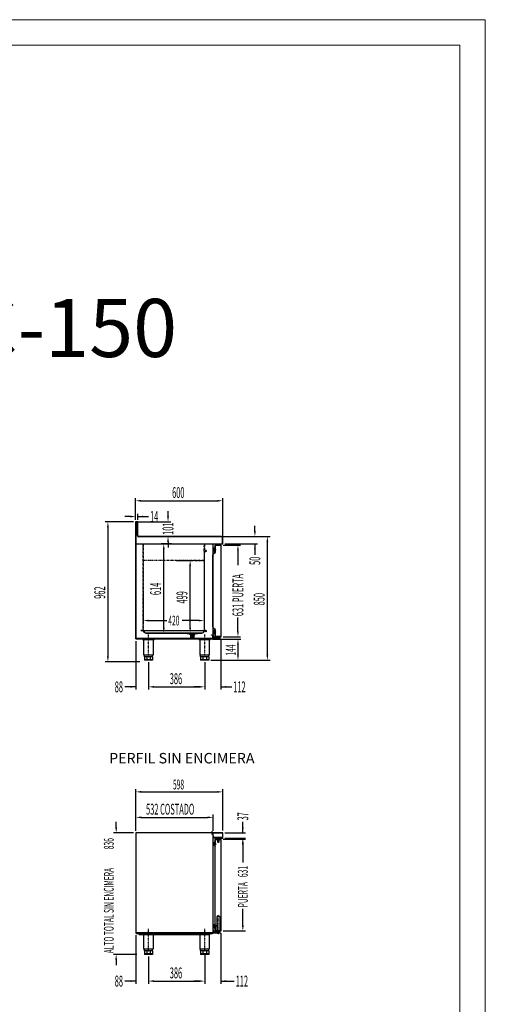
# Model space of a CAD drawing. Units: millimetres. Extents: x 12111 to 45727, y 19313 to 33935.
# Drawn here: x 16260 to 19465, y 24799 to 31574 of the extents above; entities that cross this region are included whole.
import ezdxf
from ezdxf.enums import TextEntityAlignment as Align

# ---------------------------------------------------------------- set-up
doc = ezdxf.new("R2010")
doc.units = ezdxf.units.MM
for name, pattern in [('DASHDOT', [1, 0.5, -0.25, 0, -0.25]), ('TRAZO_Y_PUNTO', [1, 0.5, -0.25, 0, -0.25]), ('TRAZOS_MD', [1, 0.5, -0.5])]:
    doc.linetypes.add(name, pattern=pattern)
for name, color, linetype in [('2', 240, 'Continuous'), ('7', 7, 'Continuous'), ('ACOTA', 50, 'Continuous'), ('EJES', 11, 'TRAZO_Y_PUNTO'), ('PLEGADO', 3, 'Continuous'), ('TROIN', 240, 'TRAZO_Y_PUNTO')]:
    doc.layers.add(name, color=color, linetype=linetype)
for name, color, linetype, lineweight in [('DATOS', 254, 'Continuous', 0), ('FORMATO', 180, 'Continuous', 0), ('LIMITS', 1, 'Continuous', 0)]:
    doc.layers.add(name, color=color, linetype=linetype, lineweight=lineweight)
doc.styles.add('ACO', font='simplex.shx', dxfattribs={"width": 0.5})
doc.styles.add('E1', font='isocp.shx')

msp = doc.modelspace()

# ---------------------------------------------------------------- hatches: boundary and pattern name
at = {"layer": '7', "linetype": 'Continuous'}
h = msp.add_hatch(color=256, dxfattribs=at)
h.paths.add_polyline_path([(17458, 27343.6), (17458, 27344.9), (17463, 27344.9), (17463, 27343.6)])
h.paths.add_polyline_path([(17438, 27344.9), (17438, 27343.6), (17433, 27343.6), (17433, 27344.9)])

# ---------------------------------------------------------------- linework, layer by layer
for p, q in [((17072, 28118.4), (17058, 28118.4)), ((17058, 28118.4), (17058, 28051.4)), ((17072, 28024.4), (17072, 28118.4)), ((17058, 28051.4), (17058, 27967.4)), ((17071, 28117.4), (17059, 28117.4)), ((17059, 28117.4), (17059, 27968.4)), ((17071, 28024.4), (17071, 28117.4)), ((17059, 28003.4), (17059, 27313.4)), ((17649, 28017.4), (17079, 28017.4)), ((17649, 28016.4), (17079, 28016.4)), ((17656, 27968.4), (17656, 28009.4)), ((17657, 27967.4), (17657, 28009.4)), ((17058, 27967.4), (17641, 27967.4)), ((17591, 27313.4), (17591, 27967.4)), ((17591.9, 27937.8), (17591.9, 27926.4)), ((17596.5, 27937.8), (17591.9, 27937.8)), ((17591.9, 27926.4), (17592.5, 27926.4)), ((17592.5, 27926.4), (17592.1, 27922.6)), ((17592.3, 27937.2), (17592.3, 27927)), ((17595.9, 27937.2), (17592.3, 27937.2)), ((17592.3, 27927), (17595.9, 27927)), ((17593, 27926.4), (17592.6, 27922.5)), ((17593, 27926.4), (17596.5, 27926.4)), ((17595.9, 27937.2), (17595.9, 27927)), ((17596.5, 27937.8), (17596.5, 27934.5)), ((17596.9, 27933.9), (17596.5, 27933.9)), ((17596.5, 27933.9), (17596.5, 27926.4)), ((17597.9, 27934.9), (17597.9, 27935.2)), ((17601.8, 27924.1), (17598.9, 27920.1)), ((17602.1, 27923.7), (17599.3, 27919.8)), ((17601.9, 27935.2), (17601.9, 27934.9)), ((17603.3, 27924.4), (17602.4, 27924.4)), ((17603.3, 27923.9), (17602.5, 27923.9)), ((17603.3, 27933.9), (17602.9, 27933.9)), ((17603.3, 27934.5), (17603.3, 27938.4)), ((17603.9, 27938.4), (17603.3, 27938.4)), ((17603.3, 27924.4), (17603.3, 27933.9)), ((17603.3, 27913.4), (17603.3, 27923.9)), ((17603.9, 27928.3), (17603.9, 27938.4)), ((17603.9, 27928.3), (17606.9, 27928.3)), ((17603.9, 27927.5), (17607.7, 27927.5)), ((17603.9, 27925.5), (17603.9, 27927.5)), ((17603.9, 27925.5), (17607.7, 27925.5)), ((17603.9, 27913.4), (17603.9, 27924.8)), ((17603.9, 27924.8), (17606.9, 27924.8)), ((17605.8, 27921.8), (17605.3, 27921.8)), ((17605.3, 27921.8), (17605.3, 27909)), ((17645.4, 27959.4), (17605.4, 27959.4)), ((17605.4, 27959.4), (17605.4, 27933.3)), ((17605.4, 27933.3), (17606, 27933.3)), ((17605.8, 27908.8), (17605.8, 27921.8)), ((17606, 27958.8), (17644.8, 27958.8)), ((17606, 27933.3), (17606, 27958.8)), ((17606.9, 27929.3), (17606.9, 27928.3)), ((17606.9, 27929.3), (17609.4, 27926.5)), ((17606.9, 27923.8), (17609.4, 27926.5)), ((17606.9, 27924.8), (17606.9, 27923.8)), ((17607.7, 27927.5), (17608.6, 27926.5)), ((17607.7, 27925.5), (17608.6, 27926.5)), ((17641, 27967.4), (17641, 27968.4)), ((17641, 27968.4), (17656, 27968.4)), ((17641, 27967.4), (17657, 27967.4)), ((17644.8, 27958.8), (17644.8, 27329)), ((17645.4, 27328.4), (17645.4, 27959.4)), ((17588.3, 27891.6), (17588.3, 27396)), ((17588.8, 27396), (17588.8, 27891.6)), ((17605.3, 27909), (17592.8, 27900.2)), ((17593.1, 27899.8), (17605.8, 27908.8)), ((17606.2, 27910.4), (17606.2, 27911)), ((17592.8, 27387.4), (17605.3, 27378.5)), ((17605.8, 27378.8), (17593.1, 27387.8)), ((17603.3, 27374.4), (17603.3, 27363.9)), ((17603.9, 27374.4), (17603.9, 27363)), ((17605.3, 27378.5), (17605.3, 27365.8)), ((17605.8, 27365.8), (17605.8, 27378.8)), ((17606.2, 27377.4), (17606.2, 27376.8)), ((17059, 27313.4), (17591, 27313.4)), ((17106, 27311.4), (17188, 27311.4)), ((17106, 27308.9), (17106, 27311.4)), ((17106, 27308.9), (17188, 27308.9)), ((17112, 27308.9), (17112, 27311.4)), ((17115.3, 27202.4), (17115.3, 27308.9)), ((17117, 27308.9), (17117, 27311.4)), ((17177, 27308.9), (17177, 27311.4)), ((17178.8, 27308.9), (17178.8, 27202.4)), ((17182, 27308.9), (17182, 27311.4)), ((17188, 27308.9), (17188, 27311.4)), ((17492, 27311.4), (17574, 27311.4)), ((17492, 27308.9), (17492, 27311.4)), ((17492, 27308.9), (17574, 27308.9)), ((17498, 27308.9), (17498, 27311.4)), ((17501.3, 27202.4), (17501.3, 27308.9)), ((17503, 27308.9), (17503, 27311.4)), ((17545, 27313.4), (17545, 27314.4)), ((17545, 27314.4), (17590, 27314.4)), ((17591, 27313.4), (17545, 27313.4)), ((17563, 27308.9), (17563, 27311.4)), ((17564.8, 27308.9), (17564.8, 27202.4)), ((17568, 27308.9), (17568, 27311.4)), ((17574, 27308.9), (17574, 27311.4)), ((17579, 27340.4), (17591, 27340.4)), ((17579, 27339.4), (17579, 27340.4)), ((17590, 27339.4), (17579, 27339.4)), ((17590, 27314.4), (17590, 27339.4)), ((17591, 27340.4), (17591, 27313.4)), ((17597, 27332.4), (17591, 27332.4)), ((17591, 27332.4), (17591, 27315.4)), ((17591, 27328.9), (17594, 27328.9)), ((17591, 27323.9), (17594, 27323.9)), ((17591, 27315.4), (17639, 27315.4)), ((17591.9, 27350), (17591.9, 27361.4)), ((17591.9, 27361.4), (17592.5, 27361.4)), ((17596.5, 27350), (17591.9, 27350)), ((17592.5, 27361.4), (17592.1, 27365.2)), ((17592.3, 27350.6), (17592.3, 27360.8)), ((17592.3, 27360.8), (17595.9, 27360.8)), ((17595.9, 27350.6), (17592.3, 27350.6)), ((17593, 27361.4), (17592.6, 27365.3)), ((17593, 27361.4), (17596.5, 27361.4)), ((17594, 27328.9), (17597, 27331.4)), ((17594, 27323.9), (17597, 27321.4)), ((17595.9, 27350.6), (17595.9, 27360.8)), ((17596.5, 27353.9), (17596.5, 27361.4)), ((17596.9, 27353.9), (17596.5, 27353.9)), ((17596.5, 27350), (17596.5, 27353.3)), ((17597, 27320.4), (17597, 27332.4)), ((17639, 27320.4), (17597, 27320.4)), ((17597.9, 27352.9), (17597.9, 27352.6)), ((17601.8, 27363.7), (17598.9, 27367.7)), ((17602.1, 27364.1), (17599.3, 27368)), ((17601.9, 27352.6), (17601.9, 27352.9)), ((17603.3, 27363.4), (17602.4, 27363.4)), ((17603.3, 27363.9), (17602.5, 27363.9)), ((17603.3, 27353.9), (17602.9, 27353.9)), ((17603.3, 27363.4), (17603.3, 27353.9)), ((17603.3, 27353.3), (17603.3, 27349.4)), ((17603.9, 27349.4), (17603.3, 27349.4)), ((17603.9, 27363), (17606.9, 27363)), ((17603.9, 27362.2), (17607.7, 27362.2)), ((17603.9, 27362.2), (17603.9, 27360.2)), ((17603.9, 27360.2), (17607.7, 27360.2)), ((17603.9, 27359.5), (17603.9, 27349.4)), ((17603.9, 27359.5), (17606.9, 27359.5)), ((17605.3, 27365.8), (17605.8, 27365.8)), ((17606, 27354.5), (17605.4, 27354.5)), ((17605.4, 27354.5), (17605.4, 27328.4)), ((17605.4, 27328.4), (17645.4, 27328.4)), ((17606, 27329), (17606, 27354.5)), ((17644.8, 27329), (17606, 27329)), ((17606.9, 27364), (17609.4, 27361.2)), ((17606.9, 27363), (17606.9, 27364)), ((17606.9, 27358.5), (17609.4, 27361.2)), ((17606.9, 27358.5), (17606.9, 27359.5)), ((17607.7, 27362.2), (17608.6, 27361.2)), ((17607.7, 27360.2), (17608.6, 27361.2)), ((17621, 27320.4), (17621, 27324.4)), ((17621, 27324.4), (17627, 27324.4)), ((17627, 27320.4), (17621, 27320.4)), ((17627, 27324.4), (17627, 27320.4)), ((17639, 27315.4), (17639, 27320.4)), ((17178.8, 27202.4), (17115.3, 27202.4)), ((17119, 27190.4), (17119, 27202.4)), ((17175, 27190.4), (17119, 27190.4)), ((17119, 27190.4), (17119, 27167.4)), ((17175, 27170.4), (17119, 27170.4)), ((17135.4, 27190.4), (17135.4, 27167.4)), ((17158.6, 27190.4), (17158.6, 27167.4)), ((17175, 27190.4), (17175, 27202.4)), ((17175, 27190.4), (17175, 27167.4)), ((17564.8, 27202.4), (17501.3, 27202.4)), ((17505, 27190.4), (17505, 27202.4)), ((17561, 27190.4), (17505, 27190.4)), ((17505, 27190.4), (17505, 27167.4)), ((17561, 27170.4), (17505, 27170.4)), ((17521.4, 27190.4), (17521.4, 27167.4)), ((17544.6, 27190.4), (17544.6, 27167.4)), ((17561, 27190.4), (17561, 27202.4)), ((17561, 27190.4), (17561, 27167.4)), ((17175, 27167.4), (17119, 27167.4)), ((17561, 27167.4), (17505, 27167.4)), ((17591, 25978.7), (17059, 25978.7)), ((17059, 25978.7), (17059, 25288.7)), ((17591, 25288.7), (17591, 25978.7)), ((17592.5, 25959.7), (17591, 25959.7)), ((17591, 25959.7), (17591, 25944.2)), ((17592.5, 25945.7), (17592.5, 25959.7)), ((17591, 25944.2), (17655, 25944.2)), ((17591.9, 25913.1), (17591.9, 25901.7)), ((17596.5, 25913.1), (17591.9, 25913.1)), ((17591.9, 25901.7), (17592.5, 25901.7)), ((17592.5, 25901.7), (17592.1, 25897.8)), ((17592.3, 25912.5), (17592.3, 25902.3)), ((17595.9, 25912.5), (17592.3, 25912.5)), ((17592.3, 25902.3), (17595.9, 25902.3)), ((17655, 25945.7), (17592.5, 25945.7)), ((17593, 25901.7), (17592.6, 25897.8)), ((17593, 25901.7), (17596.5, 25901.7)), ((17595.9, 25912.5), (17595.9, 25902.3)), ((17596.5, 25913.1), (17596.5, 25909.8)), ((17596.9, 25909.2), (17596.5, 25909.2)), ((17596.5, 25909.2), (17596.5, 25901.7)), ((17597.9, 25910.2), (17597.9, 25910.5)), ((17601.8, 25899.4), (17598.9, 25895.3)), ((17602.1, 25899), (17599.3, 25895)), ((17601.9, 25910.5), (17601.9, 25910.2)), ((17603.3, 25899.7), (17602.4, 25899.7)), ((17603.3, 25899.2), (17602.5, 25899.2)), ((17603.3, 25909.2), (17602.9, 25909.2)), ((17603.3, 25909.8), (17603.3, 25913.7)), ((17603.9, 25913.7), (17603.3, 25913.7)), ((17603.3, 25899.7), (17603.3, 25909.2)), ((17603.3, 25888.7), (17603.3, 25899.2)), ((17603.9, 25903.6), (17603.9, 25913.7)), ((17603.9, 25903.6), (17606.9, 25903.6)), ((17603.9, 25902.8), (17607.7, 25902.8)), ((17603.9, 25900.8), (17603.9, 25902.8)), ((17603.9, 25900.8), (17607.7, 25900.8)), ((17603.9, 25888.7), (17603.9, 25900.1)), ((17603.9, 25900.1), (17606.9, 25900.1)), ((17606.2, 25885.7), (17606.2, 25886.3)), ((17606.9, 25904.6), (17606.9, 25903.6)), ((17606.9, 25904.6), (17609.4, 25901.8)), ((17606.9, 25899.1), (17609.4, 25901.8)), ((17606.9, 25900.1), (17606.9, 25899.1)), ((17607.7, 25902.8), (17608.6, 25901.8)), ((17607.7, 25900.8), (17608.6, 25901.8)), ((17620, 25946.7), (17634, 25946.7)), ((17620, 25946.7), (17620, 25945.7)), ((17620, 25945.7), (17634, 25945.7)), ((17622, 25936.2), (17622, 25916.2)), ((17622, 25936.2), (17623, 25936.2)), ((17622, 25916.2), (17632, 25916.2)), ((17622, 25916.2), (17623, 25915.2)), ((17631, 25945.2), (17623, 25945.2)), ((17623, 25936.2), (17623, 25945.2)), ((17631, 25942.2), (17623, 25942.2)), ((17623, 25915.2), (17631, 25915.2)), ((17624, 25945.7), (17624, 25929.7)), ((17630, 25929.7), (17624, 25929.7)), ((17625, 25945.7), (17625, 25929.7)), ((17626.3, 25947.2), (17626.3, 25948.7)), ((17626.3, 25947.2), (17627.8, 25947.2)), ((17627.8, 25947.2), (17627.8, 25948.7)), ((17629, 25945.7), (17629, 25929.7)), ((17630, 25945.7), (17630, 25929.7)), ((17631, 25936.2), (17631, 25945.2)), ((17632, 25936.2), (17631, 25936.2)), ((17631, 25915.2), (17632, 25916.2)), ((17632, 25916.2), (17632, 25936.2)), ((17634, 25945.7), (17634, 25946.7)), ((17655, 25944.2), (17655, 25945.7)), ((17592.5, 25336.7), (17592.1, 25340.5)), ((17593, 25336.7), (17592.6, 25340.6)), ((17601.8, 25339), (17598.9, 25343)), ((17602.1, 25339.4), (17599.3, 25343.3)), ((17603.3, 25349.7), (17603.3, 25339.2)), ((17603.9, 25349.7), (17603.9, 25338.3)), ((17605.8, 25341.1), (17623, 25341.1)), ((17606.2, 25352.7), (17606.2, 25352.1)), ((17059, 25288.7), (17591, 25288.7)), ((17585.5, 25288.7), (17064.5, 25288.7)), ((17064.5, 25288.7), (17064.5, 25286.7)), ((17064.5, 25286.7), (17585.5, 25286.7)), ((17075.5, 25286.7), (17085.5, 25276.7)), ((17564.5, 25276.7), (17085.5, 25276.7)), ((17106, 25286.7), (17188, 25286.7)), ((17106, 25284.2), (17106, 25286.7)), ((17106, 25284.2), (17188, 25284.2)), ((17112, 25284.2), (17112, 25286.7)), ((17115.3, 25177.7), (17115.3, 25284.2)), ((17117, 25284.2), (17117, 25286.7)), ((17177, 25284.2), (17177, 25286.7)), ((17178.8, 25284.2), (17178.8, 25177.7)), ((17182, 25284.2), (17182, 25286.7)), ((17188, 25284.2), (17188, 25286.7)), ((17492, 25286.7), (17574, 25286.7)), ((17492, 25284.2), (17492, 25286.7)), ((17492, 25284.2), (17574, 25284.2)), ((17498, 25284.2), (17498, 25286.7)), ((17501.3, 25177.7), (17501.3, 25284.2)), ((17503, 25284.2), (17503, 25286.7)), ((17563, 25284.2), (17563, 25286.7)), ((17574.5, 25286.7), (17564.5, 25276.7)), ((17564.8, 25284.2), (17564.8, 25177.7)), ((17568, 25284.2), (17568, 25286.7)), ((17574, 25284.2), (17574, 25286.7)), ((17585.5, 25286.7), (17585.5, 25288.7)), ((17597, 25307.7), (17591, 25307.7)), ((17591, 25307.7), (17591, 25290.7)), ((17591, 25304.2), (17594, 25304.2)), ((17591, 25299.2), (17594, 25299.2)), ((17591, 25290.7), (17639, 25290.7)), ((17591.9, 25325.3), (17591.9, 25336.7)), ((17591.9, 25336.7), (17592.5, 25336.7)), ((17596.5, 25325.3), (17591.9, 25325.3)), ((17592.3, 25325.9), (17592.3, 25336.1)), ((17592.3, 25336.1), (17595.9, 25336.1)), ((17595.9, 25325.9), (17592.3, 25325.9)), ((17593, 25336.7), (17596.5, 25336.7)), ((17594, 25304.2), (17597, 25306.7)), ((17594, 25299.2), (17597, 25296.7)), ((17595.9, 25325.9), (17595.9, 25336.1)), ((17596.5, 25329.2), (17596.5, 25336.7)), ((17596.9, 25329.2), (17596.5, 25329.2)), ((17596.5, 25325.3), (17596.5, 25328.5)), ((17597, 25295.7), (17597, 25307.7)), ((17639, 25295.7), (17597, 25295.7)), ((17597.9, 25328.2), (17597.9, 25327.9)), ((17601.9, 25327.9), (17601.9, 25328.2)), ((17603.3, 25338.7), (17602.4, 25338.7)), ((17603.3, 25339.2), (17602.5, 25339.2)), ((17603.3, 25329.2), (17602.9, 25329.2)), ((17603.3, 25338.7), (17603.3, 25329.2)), ((17603.3, 25328.5), (17603.3, 25324.7)), ((17603.9, 25324.7), (17603.3, 25324.7)), ((17603.9, 25338.3), (17606.9, 25338.3)), ((17603.9, 25337.5), (17607.7, 25337.5)), ((17603.9, 25337.5), (17603.9, 25335.5)), ((17603.9, 25335.5), (17607.7, 25335.5)), ((17603.9, 25334.8), (17603.9, 25324.7)), ((17603.9, 25334.8), (17606.9, 25334.8)), ((17606.9, 25339.3), (17609.4, 25336.5)), ((17606.9, 25338.3), (17606.9, 25339.3)), ((17606.9, 25333.8), (17609.4, 25336.5)), ((17606.9, 25333.8), (17606.9, 25334.8)), ((17607.7, 25337.5), (17608.6, 25336.5)), ((17607.7, 25335.5), (17608.6, 25336.5)), ((17620, 25290.7), (17634, 25290.7)), ((17620, 25289.7), (17620, 25290.7)), ((17620, 25289.7), (17634, 25289.7)), ((17621, 25295.7), (17621, 25299.7)), ((17621, 25299.7), (17627, 25299.7)), ((17627, 25295.7), (17621, 25295.7)), ((17624, 25290.7), (17624, 25306.7)), ((17630, 25306.7), (17624, 25306.7)), ((17625, 25290.7), (17625, 25306.7)), ((17626.3, 25289.2), (17627.8, 25289.2)), ((17626.3, 25289.2), (17626.3, 25287.7)), ((17627, 25299.7), (17627, 25295.7)), ((17627.8, 25289.2), (17627.8, 25287.7)), ((17629, 25290.7), (17629, 25306.7)), ((17630, 25290.7), (17630, 25306.7)), ((17634, 25290.7), (17634, 25289.7)), ((17639, 25290.7), (17639, 25295.7)), ((17178.8, 25177.7), (17115.3, 25177.7)), ((17119, 25165.7), (17119, 25177.7)), ((17175, 25165.7), (17119, 25165.7)), ((17119, 25165.7), (17119, 25142.7)), ((17175, 25145.7), (17119, 25145.7)), ((17175, 25142.7), (17119, 25142.7)), ((17135.4, 25165.7), (17135.4, 25142.7)), ((17158.6, 25165.7), (17158.6, 25142.7)), ((17175, 25165.7), (17175, 25177.7)), ((17175, 25165.7), (17175, 25142.7)), ((17564.8, 25177.7), (17501.3, 25177.7)), ((17505, 25165.7), (17505, 25177.7)), ((17561, 25165.7), (17505, 25165.7)), ((17505, 25165.7), (17505, 25142.7)), ((17561, 25145.7), (17505, 25145.7)), ((17561, 25142.7), (17505, 25142.7)), ((17521.4, 25165.7), (17521.4, 25142.7)), ((17544.6, 25165.7), (17544.6, 25142.7)), ((17561, 25165.7), (17561, 25177.7)), ((17561, 25165.7), (17561, 25142.7))]:
    msp.add_line(p, q)
at = {"color": 0}
for p, q in [((17059, 27313.4), (17059, 27967.4)), ((17060, 27967.4), (17060, 27314.4)), ((17090, 27313.4), (17059, 27313.4)), ((17060, 27314.4), (17090, 27314.4)), ((17584, 27316.4), (17064, 27316.4)), ((17064, 27316.4), (17064, 27314.4)), ((17064, 27314.4), (17584, 27314.4)), ((17090, 27314.4), (17090, 27313.4)), ((17584, 27314.4), (17584, 27316.4))]:
    msp.add_line(p, q, dxfattribs=at)
at = {"linetype": 'DASHDOT'}
for p, q in [((17110, 27967.4), (17110, 27371.4)), ((17110.5, 27370.9), (17110.5, 27967.4)), ((17530.5, 27914.9), (17530.5, 27967.4)), ((17541.5, 27914.9), (17530.5, 27914.9)), ((17530.5, 27914.9), (17530.5, 27370.9)), ((17542.5, 27914.9), (17530.5, 27914.9)), ((17531, 27967.4), (17531, 27915.4)), ((17531, 27915.4), (17542, 27915.4)), ((17541.5, 27913.9), (17541.5, 27914.9)), ((17542, 27915.4), (17542, 27924.4)), ((17542, 27924.4), (17542.5, 27924.4)), ((17542.5, 27924.4), (17542.5, 27914.9)), ((17530.5, 27852.9), (17110.5, 27852.9)), ((17399.3, 27852.9), (17530.5, 27852.9)), ((17531.5, 27371.9), (17531.5, 27913.9)), ((17531.5, 27913.9), (17541.5, 27913.9)), ((17110, 27371.4), (17092.5, 27371.4)), ((17092.5, 27371.4), (17092.5, 27370.9)), ((17092.5, 27370.9), (17110.5, 27370.9)), ((17530.5, 27370.9), (17541.5, 27370.9)), ((17541.5, 27371.9), (17531.5, 27371.9)), ((17541.5, 27370.9), (17541.5, 27371.9))]:
    msp.add_line(p, q, dxfattribs=at)
at = {"color": 4}
for p, q in [((17584, 25291.7), (17064, 25291.7)), ((17064, 25291.7), (17064, 25289.7)), ((17064, 25289.7), (17584, 25289.7)), ((17584, 25289.7), (17584, 25291.7))]:
    msp.add_line(p, q, dxfattribs=at)
for centre, radius, start, end in [((17079, 28024.4), 8, 180, 270), ((17079, 28024.4), 7, 180, 270), ((17649, 28009.4), 8, 0, 90), ((17649, 28009.4), 7, 0, 90), ((17596.1, 27922.1), 4, 173.40682, 324.29074), ((17596.1, 27922.1), 3.5, 173.40682, 324.29074), ((17596.7, 27935.1), 0.6, 250.3704, 1.79078), ((17596.9, 27934.9), 1, 270, 0), ((17599.9, 27935.2), 2.6, 358.20922, 181.79078), ((17599.9, 27935.2), 2, 0, 180), ((17602.4, 27923.7), 0.7, 90, 144.29074), ((17602.9, 27934.9), 1, 180, 270), ((17602.5, 27923.4), 0.5, 90, 144.29074), ((17603.1, 27935.1), 0.6, 178.20922, 289.6296), ((17598.8, 27891.6), 10.5, 125.20785, 180), ((17598.8, 27891.6), 10, 125.20785, 180), ((17606.3, 27913.4), 3, 180, 268.08979), ((17606.3, 27913.4), 2.4, 180, 267.61198), ((17598.8, 27396), 10.5, 180, 234.79215), ((17598.8, 27396), 10, 180, 234.79215), ((17606.3, 27374.4), 3, 91.91021, 180), ((17606.3, 27374.4), 2.4, 92.38802, 180), ((17596.1, 27365.7), 4, 35.70926, 186.59318), ((17596.1, 27365.7), 3.5, 35.70926, 186.59318), ((17596.7, 27352.7), 0.6, 358.20922, 109.6296), ((17596.9, 27352.9), 1, 0, 90), ((17599.9, 27352.6), 2.6, 178.20922, 1.79078), ((17599.9, 27352.6), 2, 180, 0), ((17602.4, 27364.1), 0.7, 215.70926, 270), ((17602.9, 27352.9), 1, 90, 180), ((17602.5, 27364.4), 0.5, 215.70926, 270), ((17603.1, 27352.7), 0.6, 70.3704, 181.79078), ((17596.1, 25897.4), 4, 173.40682, 324.29074), ((17596.1, 25897.4), 3.5, 173.40682, 324.29074), ((17596.7, 25910.4), 0.6, 250.3704, 1.79078), ((17596.9, 25910.2), 1, 270, 0), ((17599.9, 25910.5), 2.6, 358.20922, 181.79078), ((17599.9, 25910.5), 2, 0, 180), ((17602.4, 25899), 0.7, 90, 144.29074), ((17602.9, 25910.2), 1, 180, 270), ((17602.5, 25898.7), 0.5, 90, 144.29074), ((17603.1, 25910.4), 0.6, 178.20922, 289.6296), ((17606.3, 25888.7), 3, 180, 268.08979), ((17606.3, 25888.7), 2.4, 180, 267.61198), ((17632.3, 25919.1), 30.2, 101.50277, 113.96589), ((17621.7, 25919), 30.3, 66.04479, 78.46659), ((17596.1, 25341), 4, 35.70926, 186.59318), ((17596.1, 25341), 3.5, 35.70926, 186.59318), ((17606.3, 25349.7), 3, 91.91021, 180), ((17606.3, 25349.7), 2.4, 92.38802, 180), ((17596.7, 25328), 0.6, 358.20922, 109.6296), ((17596.9, 25328.2), 1, 0, 90), ((17599.9, 25327.9), 2.6, 178.20922, 1.79078), ((17599.9, 25327.9), 2, 180, 0), ((17602.4, 25339.4), 0.7, 215.70926, 270), ((17602.9, 25328.2), 1, 90, 180), ((17602.5, 25339.7), 0.5, 215.70926, 270), ((17603.1, 25328), 0.6, 70.3704, 181.79078), ((17632.3, 25317.3), 30.2, 246.03411, 258.49723), ((17621.7, 25317.4), 30.3, 281.53341, 293.95521)]:
    msp.add_arc(centre, radius, start, end)
at = {"layer": '2', "color": 3}
for p, q in [((17407, 27353.9), (17413, 27350.9)), ((17413, 27350.9), (17427, 27350.9)), ((17427, 27350.9), (17433, 27344.9)), ((17433, 27344.9), (17463, 27344.9)), ((17463, 27344.9), (17469, 27350.9)), ((17469, 27350.9), (17483, 27350.9)), ((17483, 27350.9), (17489, 27353.9))]:
    msp.add_line(p, q, dxfattribs=at)
at = {"layer": '7'}
for p, q in [((17433, 27344.9), (17433, 27343.6)), ((17438, 27344.9), (17433, 27344.9)), ((17463, 27343.6), (17433, 27343.6)), ((17433, 27342.1), (17433, 27343.6)), ((17438, 27343.6), (17433, 27343.6)), ((17463, 27342.1), (17433, 27342.1)), ((17436, 27342.1), (17436, 27335.6)), ((17460, 27335.6), (17436, 27335.6)), ((17438.5, 27344.6), (17436.9, 27343.6)), ((17436.9, 27343.6), (17438.5, 27342.5)), ((17438.5, 27340.3), (17436.9, 27339.4)), ((17436.9, 27339.4), (17438.5, 27338.2)), ((17438.5, 27336), (17436.9, 27335.1)), ((17436.9, 27335.1), (17438.5, 27333.9)), ((17438.5, 27331.8), (17436.9, 27330.8)), ((17436.9, 27330.8), (17438.5, 27329.6)), ((17438.5, 27327.5), (17436.9, 27326.5)), ((17436.9, 27326.5), (17438.5, 27325.3)), ((17438.5, 27323.2), (17436.9, 27322.2)), ((17436.9, 27322.2), (17438.5, 27321)), ((17438.5, 27318.9), (17436.9, 27317.9)), ((17436.9, 27317.9), (17438.5, 27316.7)), ((17438, 27344.9), (17438, 27343.6)), ((17438, 27344.9), (17458, 27344.9)), ((17458, 27343.6), (17438, 27343.6)), ((17438.5, 27344.6), (17438.5, 27344.9)), ((17443.1, 27344.9), (17438.5, 27344.6)), ((17457.5, 27343.6), (17438.5, 27342.5)), ((17438.5, 27340.3), (17438.5, 27342.5)), ((17457.5, 27341.4), (17438.5, 27340.3)), ((17457.5, 27339.3), (17438.5, 27338.2)), ((17438.5, 27336), (17438.5, 27338.2)), ((17457.5, 27337.1), (17438.5, 27336)), ((17457.5, 27335), (17438.5, 27333.9)), ((17438.5, 27331.8), (17438.5, 27333.9)), ((17457.5, 27332.8), (17438.5, 27331.8)), ((17457.5, 27330.7), (17438.5, 27329.6)), ((17438.5, 27327.5), (17438.5, 27329.6)), ((17457.5, 27328.5), (17438.5, 27327.5)), ((17457.5, 27326.4), (17438.5, 27325.3)), ((17438.5, 27323.2), (17438.5, 27325.3)), ((17457.5, 27324.2), (17438.5, 27323.2)), ((17457.5, 27322.1), (17438.5, 27321)), ((17438.5, 27318.9), (17438.5, 27321)), ((17457.5, 27319.9), (17438.5, 27318.9)), ((17457.5, 27317.8), (17438.5, 27316.7)), ((17438.5, 27315.4), (17438.5, 27316.7)), ((17457.5, 27315.4), (17438.5, 27315.4)), ((17440, 27315.4), (17440, 27310.4)), ((17456.1, 27310.4), (17440, 27310.4)), ((17442, 27342.1), (17442, 27335.6)), ((17454, 27342.1), (17454, 27335.6)), ((17456.1, 27315.4), (17456.1, 27310.4)), ((17459.1, 27344.7), (17457.5, 27343.6)), ((17457.5, 27341.4), (17457.5, 27343.6)), ((17457.5, 27341.4), (17459.1, 27340.4)), ((17459.1, 27340.4), (17457.5, 27339.3)), ((17457.5, 27337.1), (17457.5, 27339.3)), ((17457.5, 27337.1), (17459.1, 27336.1)), ((17459.1, 27336.1), (17457.5, 27335)), ((17457.5, 27332.8), (17457.5, 27335)), ((17457.5, 27332.8), (17459.1, 27331.8)), ((17459.1, 27331.8), (17457.5, 27330.7)), ((17457.5, 27328.5), (17457.5, 27330.7)), ((17457.5, 27328.5), (17459.1, 27327.5)), ((17459.1, 27327.5), (17457.5, 27326.4)), ((17457.5, 27324.2), (17457.5, 27326.4)), ((17457.5, 27324.2), (17459.1, 27323.3)), ((17459.1, 27323.3), (17457.5, 27322.1)), ((17457.5, 27319.9), (17457.5, 27322.1)), ((17457.5, 27319.9), (17459.1, 27319)), ((17459.1, 27319), (17457.5, 27317.8)), ((17457.5, 27315.4), (17457.5, 27317.8)), ((17458, 27344.9), (17458, 27343.6)), ((17463, 27344.9), (17458, 27344.9)), ((17463, 27343.6), (17458, 27343.6)), ((17458.8, 27344.9), (17459.1, 27344.7)), ((17460, 27342.1), (17460, 27335.6)), ((17463, 27344.9), (17463, 27343.6)), ((17463, 27342.1), (17463, 27343.6)), ((17638, 25402.7), (17616, 25402.7)), ((17616, 25402.7), (17616, 25303.7)), ((17627, 25376.7), (17616, 25376.7)), ((17638, 25402.7), (17638, 25303.7)), ((17614.5, 25299.7), (17614.5, 25303.7)), ((17639.5, 25303.7), (17614.5, 25303.7)), ((17639.5, 25299.7), (17614.5, 25299.7)), ((17627, 25329.7), (17616, 25329.7)), ((17618, 25299.7), (17618, 25296.5)), ((17636, 25296.5), (17618, 25296.5)), ((17621, 25296.5), (17621, 25290.7)), ((17633, 25290.7), (17621, 25290.7)), ((17625, 25296.5), (17625, 25290.7)), ((17629, 25296.5), (17629, 25290.7)), ((17633, 25296.5), (17633, 25290.7)), ((17636, 25299.7), (17636, 25296.5)), ((17639.5, 25299.7), (17639.5, 25303.7))]:
    msp.add_line(p, q, dxfattribs=at)
at = {"layer": '7', "linetype": 'TRAZOS_MD', "ltscale": 0.15}
for p, q in [((17438.5, 27343.6), (17438.5, 27335.6)), ((17457.5, 27343.6), (17457.5, 27335.6))]:
    msp.add_line(p, q, dxfattribs=at)
at = {"layer": 'ACOTA'}
for p, q in [((17057, 28133.4), (17057, 28282.6)), ((17094.5, 28263.9), (17619.5, 28263.9)), ((17657, 28017.4), (17657, 28282.6)), ((17280.7, 28155.9), (17280.7, 28193.4)), ((17043, 28118.3), (16848.2, 28118.3)), ((17020.5, 28155.1), (16983, 28155.1)), ((17058, 28133.4), (17058, 28173.9)), ((17065, 28118.4), (17299.5, 28118.4)), ((17072, 28133.4), (17072, 28173.9)), ((17072, 28155.1), (17147, 28155.1)), ((17109.5, 28155.1), (17147, 28155.1)), ((16867, 28080.8), (16867, 27193.8)), ((17878.8, 28054.9), (17878.8, 28092.4)), ((17094, 28017.4), (17299.5, 28017.4)), ((17647, 28017.4), (17897.6, 28017.4)), ((17662, 28017.4), (17983.2, 28017.4)), ((17305.5, 27967.4), (17232.6, 27967.4)), ((17251.4, 27390.9), (17251.4, 27929.9)), ((17280.7, 27979.9), (17280.7, 27942.4)), ((17660.4, 27959.4), (17780.6, 27959.4)), ((17672, 27967.4), (17897.6, 27967.4)), ((17761.9, 27921.9), (17761.9, 27821.7)), ((17878.8, 27967.4), (17878.8, 27892.4)), ((17878.8, 27929.9), (17878.8, 27892.4)), ((17964.4, 27204.9), (17964.4, 27979.9)), ((17339.1, 27852.9), (17451.8, 27852.9)), ((17433, 27391.4), (17433, 27815.4)), ((17110.5, 27629.4), (17110.5, 27420.6)), ((17530.5, 27628.4), (17530.5, 27420.6)), ((17761.9, 27365.9), (17761.9, 27460.1)), ((17148, 27439.4), (17273.3, 27439.4)), ((17493, 27439.4), (17378.8, 27439.4)), ((17305.5, 27353.4), (17232.6, 27353.4)), ((17335.5, 27353.9), (17451.8, 27353.9)), ((17589, 27311.4), (17781, 27311.4)), ((17645, 27313.4), (17645, 26964.6)), ((17660.4, 27328.4), (17780.6, 27328.4)), ((17059, 27298.4), (17059, 26964.6)), ((17762.3, 27273.9), (17762.3, 27204.9)), ((17087, 27156.3), (16848.2, 27156.3)), ((17147, 27152.4), (17147, 26964.6)), ((17147, 27152.4), (17147, 26964.6)), ((17533, 27152.4), (17533, 26964.6)), ((17533, 27152.4), (17533, 26964.6)), ((17576, 27167.4), (17983.2, 27167.4)), ((17576, 27167.4), (17781, 27167.4)), ((17059, 26983.4), (16984, 26983.4)), ((17021.5, 26983.4), (16984, 26983.4)), ((17184.5, 26983.4), (17495.5, 26983.4)), ((17184.5, 26983.4), (17222, 26983.4)), ((17495.5, 26983.4), (17458, 26983.4)), ((17645, 26983.4), (17720, 26983.4)), ((17682.5, 26983.4), (17720, 26983.4)), ((17059, 25993.7), (17059, 26279.5)), ((17096.5, 26260.7), (17619.5, 26260.7)), ((17657, 25994.7), (17657, 26279.5)), ((17059, 25993.7), (17059, 26104)), ((17591, 25993.7), (17591, 26104)), ((16923.8, 26016.2), (16923.8, 26053.7)), ((17096.5, 26085.2), (17553.5, 26085.2)), ((17795.7, 25979.7), (17795.7, 26054.7)), ((17795.7, 26017.2), (17795.7, 26054.7)), ((17044, 25978.7), (16905.1, 25978.7)), ((17585, 25967.8), (17585, 25989.4)), ((17672, 25979.7), (17814.4, 25979.7)), ((17660.4, 25934.7), (17814.4, 25934.7)), ((17672, 25942.7), (17814.4, 25942.7)), ((17795.7, 25905.2), (17795.7, 25867.7)), ((17795.7, 25897.2), (17795.7, 25775.8)), ((17795.7, 25341.2), (17795.7, 25456.5)), ((17059, 25273.7), (17059, 24939.9)), ((17645, 25288.7), (17645, 24939.9)), ((17660.4, 25303.7), (17814.4, 25303.7)), ((17065, 25142.7), (16905.1, 25142.7)), ((17533, 25145.1), (17533, 24939.9)), ((16923.8, 25105.2), (16923.8, 25067.7)), ((17147, 25127.7), (17147, 24939.9)), ((17147, 25127.7), (17147, 24939.9)), ((17533, 25127.7), (17533, 24939.9)), ((17059, 24958.6), (16984, 24958.6)), ((17021.5, 24958.6), (16984, 24958.6)), ((17184.5, 24958.6), (17495.5, 24958.6)), ((17184.5, 24958.6), (17222, 24958.6)), ((17495.5, 24958.6), (17458, 24958.6)), ((17645, 24958.6), (17736.7, 24958.6)), ((17682.5, 24958.6), (17720, 24958.6))]:
    msp.add_line(p, q, dxfattribs=at)
at = {"layer": 'ACOTA', "linetype": 'TRAZOS_MD'}
for p, q in [((17624, 25945.2), (17624, 25925.2)), ((17624, 25925.2), (17630, 25925.2)), ((17624.5, 25945.2), (17624.5, 25925.2)), ((17629.5, 25945.2), (17629.5, 25925.2)), ((17630, 25945.2), (17630, 25925.2))]:
    msp.add_line(p, q, dxfattribs=at)
at = {"layer": 'ACOTA'}
for points in [[(17094.5, 28270.1), (17094.5, 28257.6), (17057, 28263.9)], [(17619.5, 28257.6), (17619.5, 28270.1), (17657, 28263.9)], [(16873.2, 28080.8), (16860.7, 28080.8), (16867, 28118.3)], [(17020.5, 28148.9), (17020.5, 28161.4), (17058, 28155.1)], [(17109.5, 28161.4), (17109.5, 28148.9), (17072, 28155.1)], [(17274.5, 28155.9), (17287, 28155.9), (17280.7, 28118.4)], [(17872.6, 28054.9), (17885.1, 28054.9), (17878.8, 28017.4)], [(17287, 27979.9), (17274.5, 27979.9), (17280.7, 28017.4)], [(17970.7, 27979.9), (17958.2, 27979.9), (17964.4, 28017.4)], [(17257.6, 27929.9), (17245.1, 27929.9), (17251.4, 27967.4)], [(17768.1, 27921.9), (17755.6, 27921.9), (17761.9, 27959.4)], [(17885.1, 27929.9), (17872.6, 27929.9), (17878.8, 27967.4)], [(17439.3, 27815.4), (17426.8, 27815.4), (17433, 27852.9)], [(17148, 27445.6), (17148, 27433.1), (17110.5, 27439.4)], [(17493, 27433.1), (17493, 27445.6), (17530.5, 27439.4)], [(17245.1, 27390.9), (17257.6, 27390.9), (17251.4, 27353.4)], [(17426.8, 27391.4), (17439.3, 27391.4), (17433, 27353.9)], [(17755.6, 27365.9), (17768.1, 27365.9), (17761.9, 27328.4)], [(17768.5, 27273.9), (17756, 27273.9), (17762.3, 27311.4)], [(16860.7, 27193.8), (16873.2, 27193.8), (16867, 27156.3)], [(17756, 27204.9), (17768.5, 27204.9), (17762.3, 27167.4)], [(17958.2, 27204.9), (17970.7, 27204.9), (17964.4, 27167.4)], [(17021.5, 26977.1), (17021.5, 26989.6), (17059, 26983.4)], [(17184.5, 26989.6), (17184.5, 26977.1), (17147, 26983.4)], [(17184.5, 26989.6), (17184.5, 26977.1), (17147, 26983.4)], [(17495.5, 26977.1), (17495.5, 26989.6), (17533, 26983.4)], [(17495.5, 26977.1), (17495.5, 26989.6), (17533, 26983.4)], [(17682.5, 26989.6), (17682.5, 26977.1), (17645, 26983.4)], [(17096.5, 26267), (17096.5, 26254.5), (17059, 26260.7)], [(17619.5, 26254.5), (17619.5, 26267), (17657, 26260.7)], [(17096.5, 26091.5), (17096.5, 26079), (17059, 26085.2)], [(17553.5, 26079), (17553.5, 26091.5), (17591, 26085.2)], [(16917.6, 26016.2), (16930.1, 26016.2), (16923.8, 25978.7)], [(17789.4, 26017.2), (17801.9, 26017.2), (17795.7, 25979.7)], [(17801.9, 25905.2), (17789.4, 25905.2), (17795.7, 25942.7)], [(17801.9, 25897.2), (17789.4, 25897.2), (17795.7, 25934.7)], [(17789.4, 25341.2), (17801.9, 25341.2), (17795.7, 25303.7)], [(16930.1, 25105.2), (16917.6, 25105.2), (16923.8, 25142.7)], [(17021.5, 24952.4), (17021.5, 24964.9), (17059, 24958.6)], [(17184.5, 24964.9), (17184.5, 24952.4), (17147, 24958.6)], [(17184.5, 24964.9), (17184.5, 24952.4), (17147, 24958.6)], [(17495.5, 24952.4), (17495.5, 24964.9), (17533, 24958.6)], [(17495.5, 24952.4), (17495.5, 24964.9), (17533, 24958.6)], [(17682.5, 24964.9), (17682.5, 24952.4), (17645, 24958.6)]]:
    msp.add_solid(points, dxfattribs=at)
at = {"layer": 'EJES'}
for p, q in [((17147, 27184.8), (17147, 27343.6)), ((17533, 27184.8), (17533, 27343.6)), ((17600, 27326.4), (17588, 27326.4)), ((17627, 27310), (17627, 27328.4)), ((17147, 25160.1), (17147, 25318.9)), ((17533, 25160.1), (17533, 25318.9)), ((17600, 25301.7), (17588, 25301.7)), ((17627, 25285.3), (17627, 25303.6))]:
    msp.add_line(p, q, dxfattribs=at)
at = {"layer": 'FORMATO'}
msp.add_lwpolyline([(12811, 21348.7), (19289.5, 21348.7), (19289.5, 31399.2), (12811, 31399.2)], close=True, dxfattribs=at)
at = {"layer": 'LIMITS'}
msp.add_lwpolyline([(12110.6, 21173.6), (19464.6, 21173.6), (19464.6, 31574.3), (12110.6, 31574.3)], close=True, dxfattribs=at)
at = {"layer": 'PLEGADO'}
for p, q in [((17605.3, 27922.4), (17606.3, 27922.4)), ((17093, 27370.9), (17541.5, 27370.9)), ((17093, 27370.4), (17093, 27370.9)), ((17093, 27370.9), (17093, 27370.9)), ((17093, 27370.9), (17110.5, 27370.9)), ((17110.3, 27370.4), (17093, 27370.4)), ((17093, 27370.4), (17093, 27370.4)), ((17119.1, 27357.8), (17110.3, 27370.4)), ((17110.5, 27370.9), (17119.5, 27358.1)), ((17127.7, 27353.9), (17513.3, 27353.9)), ((17513.3, 27353.4), (17127.7, 27353.4)), ((17521.5, 27358.1), (17530.5, 27370.9)), ((17530.8, 27370.4), (17521.9, 27357.8)), ((17530.5, 27370.9), (17542.5, 27370.9)), ((17542, 27370.4), (17530.8, 27370.4)), ((17542, 27360.9), (17542, 27370.4)), ((17542.5, 27360.9), (17542, 27360.9)), ((17542.5, 27370.9), (17542.5, 27360.9)), ((17657, 25979.7), (17580, 25979.7)), ((17580, 25979.7), (17580, 25978.7)), ((17580, 25978.7), (17656, 25978.7)), ((17656, 25978.7), (17656, 25944.2)), ((17657, 25943.2), (17657, 25979.7)), ((17605.3, 25897.7), (17606.3, 25897.7)), ((17645.4, 25934.7), (17605.4, 25934.7)), ((17605.4, 25934.7), (17605.4, 25908.6)), ((17605.4, 25908.6), (17606, 25908.6)), ((17605.8, 25341.1), (17605.8, 25897.1)), ((17606, 25934.1), (17644.8, 25934.1)), ((17606, 25908.6), (17606, 25934.1)), ((17656, 25944.2), (17641, 25944.2)), ((17641, 25944.2), (17641, 25943.2)), ((17641, 25943.2), (17657, 25943.2)), ((17644.8, 25934.1), (17644.8, 25304.3)), ((17645.4, 25303.7), (17645.4, 25934.7)), ((17606, 25329.8), (17605.4, 25329.8)), ((17605.4, 25329.8), (17605.4, 25303.7)), ((17605.4, 25303.7), (17645.4, 25303.7)), ((17606, 25304.3), (17606, 25329.8)), ((17644.8, 25304.3), (17606, 25304.3))]:
    msp.add_line(p, q, dxfattribs=at)
for centre, radius, start, end in [((17127.7, 27363.9), 10.5, 215.20785, 270), ((17127.7, 27363.9), 10, 215.20785, 270), ((17513.3, 27363.9), 10, 270, 324.79215), ((17513.3, 27363.9), 10.5, 270, 324.79215)]:
    msp.add_arc(centre, radius, start, end, dxfattribs=at)
at = {"layer": 'TROIN'}
msp.add_line((17627, 25279.8), (17627, 25415.1), dxfattribs=at)

# ---------------------------------------------------------------- texts
at = {"layer": 'ACOTA', "style": 'ACO', "width": 0.5}
for s, height, p in [('600', 75, (17308.8, 28282.6)), ('14', 75, (17156.5, 28117.6)), ('420', 67.5, (17282.6, 27405.6)), ('386', 75, (17292.7, 27002.1)), ('88', 75, (16913.9, 26945.9)), ('112', 75, (17729.4, 26945.9)), ('598', 67.5, (17314.6, 26277.6)), ('532 COSTADO', 75, (17129.5, 26104)), ('386', 75, (17292.7, 24977.4)), ('88', 75, (16913.9, 24921.1)), ('112', 75, (17746.1, 24921.1))]:
    msp.add_text(s, height=height, dxfattribs=at).set_placement(p)
for s, height, p in [('101', 75, (17318.2, 28029.5)), ('50', 75, (17916.3, 27822.3)), ('631 PUERTA', 75, (17799.4, 27469.5)), ('962', 75, (16848.2, 27589.1)), ('614', 75, (17232.6, 27614.9)), ('499', 75, (17414.3, 27556.1)), ('850', 75, (17945.7, 27544.2)), ('144', 67.5, (17745.4, 27198.4)), ('37', 75, (17833.2, 26064)), (' 836', 67.5, (16907, 25855.6)), (' 631', 67.5, (17829.4, 25663.6))]:
    msp.add_text(s, height=height, rotation=90, dxfattribs=at).set_placement(p)
at = {"layer": 'ACOTA', "color": 1, "style": 'ACO', "width": 0.5}
for s, p in [('ALTO TOTAL SIN ENCIMERA', (16907, 25150)), ('PUERTA', (17829.4, 25465.9))]:
    msp.add_text(s, height=67.5, rotation=90, dxfattribs=at).set_placement(p)
at = {"layer": 'DATOS', "color": 30, "style": 'E1'}
msp.add_text('BMC-150', height=400, dxfattribs=at).set_placement((16219.5, 29453.1), align=Align.MIDDLE_CENTER)
at = {"layer": 'DATOS', "color": 40, "style": 'E1'}
msp.add_text('  PERFIL SIN ENCIMERA', height=72, dxfattribs=at).set_placement((17353.7, 26483.1), align=Align.MIDDLE)

doc.saveas('drawing.dxf')
